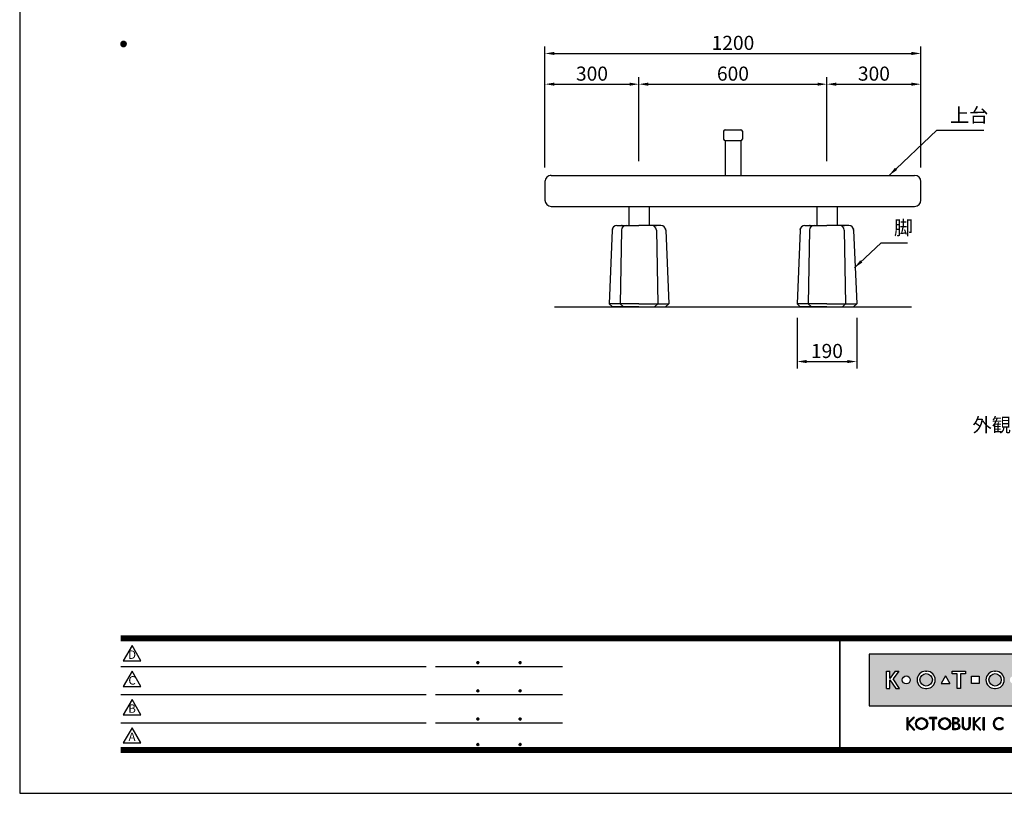
# Model space of a CAD drawing. Extents: x 0 to 6300, y 0 to 4455.
# Drawn here: x 0 to 3143, y 0 to 2471 of the extents above; entities that cross this region are included whole.
import ezdxf
from ezdxf.enums import TextEntityAlignment as Align

# ---------------------------------------------------------------- set-up
doc = ezdxf.new("R2010")
doc.units = 0
doc.header["$LTSCALE"] = 4.5
doc.layers.get('0').update_dxf_attribs({"linetype": 'CONTINUOUS'})
doc.layers.get('DEFPOINTS').update_dxf_attribs({"linetype": 'CONTINUOUS'})
for name, color, linetype in [('P001', 131, 'CONTINUOUS'), ('P004', 41, 'CONTINUOUS'), ('P005', 91, 'CONTINUOUS'), ('P006', 141, 'CONTINUOUS'), ('P_2DIM', 6, 'CONTINUOUS'), ('P_3TEXT', 60, 'CONTINUOUS'), ('P_5DRAWFRAME', 104, 'CONTINUOUS'), ('P_7THICK', 7, 'CONTINUOUS')]:
    doc.layers.add(name, color=color, linetype=linetype)
doc.styles.add('BIGFONT', font='simplex.shx', dxfattribs={"bigfont": 'bigfont.shx'})
doc.dimstyles.new('DIMBIGFONT$0', dxfattribs={"dimscale": 10, "dimtxt": 3, "dimasz": 2, "dimexe": 1.5, "dimexo": 3, "dimgap": 0.75, "dimtad": 1, "dimdec": 1, "dimdsep": 46, "dimtxsty": 'BIGFONT', "dimsah": 1, "dimcen": 0, "dimclrt": 230, "dimadec": 0, "dimazin": 0, "dimtfac": 0.6, "dimtdec": 1, "dimtofl": 0, "dimtmove": 2, "dimatfit": 3, "dimfxl": 0, "dimtvp": 1, "dimtolj": 1, "dimarcsym": 0})
doc.dimstyles.new('DIMBIGFONT$7', dxfattribs={"dimscale": 10, "dimtxt": 3, "dimasz": 2, "dimexe": 1.5, "dimexo": 3, "dimgap": 0.75, "dimtad": 1, "dimdec": 1, "dimdsep": 46, "dimtxsty": 'BIGFONT', "dimsah": 1, "dimcen": 0, "dimclrt": 230, "dimadec": 0, "dimazin": 0, "dimtfac": 0.6, "dimtdec": 1, "dimtofl": 0, "dimtmove": 0, "dimatfit": 3, "dimfxl": 0, "dimtvp": 1, "dimtolj": 1, "dimarcsym": 0})

# ---------------------------------------------------------------- blocks, each defined once
blk = doc.blocks.new('*D2')
at = {"layer": 'DEFPOINTS', "color": 0}
for p in [(1976.885839455455, 2264.62952777248), (1676.885839455455, 1953.482293357697), (1976.885839455455, 1973.482293357697)]:
    blk.add_point(p, dxfattribs=at)
at = {"layer": 'P_2DIM', "color": 0, "lineweight": -2}
for p, q in [((1676.885839455455, 1998.482293357697), (1676.885839455455, 2287.12952777248)), ((1706.885839455455, 2264.62952777248), (1946.885839455455, 2264.62952777248)), ((1976.885839455455, 2018.482293357697), (1976.885839455455, 2287.12952777248))]:
    blk.add_line(p, q, dxfattribs=at)
at = {"layer": 'P_2DIM', "color": 0}
for points in [[(1706.885839455455, 2269.62952777248), (1706.885839455455, 2259.62952777248), (1676.885839455455, 2264.62952777248)], [(1946.885839455455, 2269.62952777248), (1946.885839455455, 2259.62952777248), (1976.885839455455, 2264.62952777248)]]:
    blk.add_solid(points, dxfattribs=at)
at = {"layer": 'P_2DIM', "color": 230, "insert": (1826.885839455455, 2298.37952777248), "char_height": 45, "attachment_point": 5, "style": 'BIGFONT'}
blk.add_mtext('\\A1;300', dxfattribs=at)
blk = doc.blocks.new('*D3')
at = {"layer": 'DEFPOINTS', "color": 0}
for p in [(2576.885839455455, 2264.62952777248), (1976.885839455455, 1973.482293357697), (2576.885839455455, 1973.482293357697)]:
    blk.add_point(p, dxfattribs=at)
at = {"layer": 'P_2DIM', "color": 0, "lineweight": -2}
for p, q in [((1976.885839455455, 2018.482293357697), (1976.885839455455, 2287.12952777248)), ((2006.885839455455, 2264.62952777248), (2546.885839455455, 2264.62952777248)), ((2576.885839455455, 2018.482293357697), (2576.885839455455, 2287.12952777248))]:
    blk.add_line(p, q, dxfattribs=at)
at = {"layer": 'P_2DIM', "color": 0}
for points in [[(2006.885839455455, 2269.62952777248), (2006.885839455455, 2259.62952777248), (1976.885839455455, 2264.62952777248)], [(2546.885839455455, 2269.62952777248), (2546.885839455455, 2259.62952777248), (2576.885839455455, 2264.62952777248)]]:
    blk.add_solid(points, dxfattribs=at)
at = {"layer": 'P_2DIM', "color": 230, "insert": (2276.885839455455, 2298.37952777248), "char_height": 45, "attachment_point": 5, "style": 'BIGFONT'}
blk.add_mtext('\\A1;600', dxfattribs=at)
blk = doc.blocks.new('*D4')
at = {"layer": 'DEFPOINTS', "color": 0}
for p in [(2876.885839455454, 2264.62952777248), (2576.885839455455, 1973.482293357697), (2876.885839455454, 1953.482293357697)]:
    blk.add_point(p, dxfattribs=at)
at = {"layer": 'P_2DIM', "color": 0, "lineweight": -2}
for p, q in [((2576.885839455455, 2018.482293357697), (2576.885839455455, 2287.12952777248)), ((2606.885839455455, 2264.62952777248), (2846.885839455454, 2264.62952777248)), ((2876.885839455454, 1998.482293357697), (2876.885839455454, 2287.12952777248))]:
    blk.add_line(p, q, dxfattribs=at)
at = {"layer": 'P_2DIM', "color": 0}
for points in [[(2606.885839455455, 2269.62952777248), (2606.885839455455, 2259.62952777248), (2576.885839455455, 2264.62952777248)], [(2846.885839455454, 2269.62952777248), (2846.885839455454, 2259.62952777248), (2876.885839455454, 2264.62952777248)]]:
    blk.add_solid(points, dxfattribs=at)
at = {"layer": 'P_2DIM', "color": 230, "insert": (2726.885839455455, 2298.37952777248), "char_height": 45, "attachment_point": 5, "style": 'BIGFONT'}
blk.add_mtext('\\A1;300', dxfattribs=at)
blk = doc.blocks.new('*D5')
at = {"layer": 'DEFPOINTS', "color": 0}
for p in [(2876.885839455454, 2362.803295870923), (1676.885839455455, 1953.482293357697), (2876.885839455454, 1953.482293357697)]:
    blk.add_point(p, dxfattribs=at)
at = {"layer": 'P_2DIM', "color": 0, "lineweight": -2}
for p, q in [((1676.885839455455, 1998.482293357697), (1676.885839455455, 2385.303295870923)), ((1706.885839455455, 2362.803295870923), (2846.885839455454, 2362.803295870923)), ((2876.885839455454, 1998.482293357697), (2876.885839455454, 2385.303295870923))]:
    blk.add_line(p, q, dxfattribs=at)
at = {"layer": 'P_2DIM', "color": 0}
for points in [[(1706.885839455455, 2367.803295870923), (1706.885839455455, 2357.803295870923), (1676.885839455455, 2362.803295870923)], [(2846.885839455454, 2367.803295870923), (2846.885839455454, 2357.803295870923), (2876.885839455454, 2362.803295870923)]]:
    blk.add_solid(points, dxfattribs=at)
at = {"layer": 'P_2DIM', "color": 230, "insert": (2276.885839455454, 2396.553295870923), "char_height": 45, "attachment_point": 5, "style": 'BIGFONT'}
blk.add_mtext('\\A1;1200', dxfattribs=at)
blk = doc.blocks.new('DFP3')
at = {"linetype": 'Continuous'}
h = blk.add_hatch(color=83, dxfattribs=at)
h.paths.add_polyline_path([(180.7771999999999, 29.65329999999994), (180.7771999999999, 18.64834950495063), (237.7772, 18.64834950495063), (237.7772, 29.65329999999994)])
h.paths.add_polyline_path([(204.1796504950495, 24.95080000000035), (204.1796504950495, 23.35084950495056), (202.5796999999999, 23.35084950495056), (202.5796999999999, 24.95080000000001)], flags=16)
h.paths.add_polyline_path([(207.4712594059405, 25.98498316831709), (207.697001980198, 25.98498316831709, -1), (207.697001980198, 22.31666633663386), (207.4712594059405, 22.31666633663386, -1)], flags=16)
h.paths.add_polyline_path([(208.9103683168316, 24.15082475247547, -1), (206.2578930693068, 24.15082475247547, -1)], flags=0)
h.paths.add_polyline_path([(201.2633386138613, 25.9849831683171), (201.2633386138613, 25.42062673267328), (200.2192792079208, 25.42062673267328), (200.2192792079208, 22.31666633663386), (199.4856158415841, 22.31666633663386), (199.4856158415841, 25.42062673267328), (198.4415564356435, 25.42062673267328), (198.4415564356435, 25.98498316831709)], flags=16)
h.paths.add_polyline_path([(212.4028175742573, 24.15082475247547, -1), (210.7228695544553, 24.15082475247547, -1)], flags=16)
h.paths.add_polyline_path([(197.9543973209085, 23.40117101048351), (196.1069333721607, 23.40117101048351), (197.0306653465346, 25.00112150553295)], flags=16)
h.paths.add_polyline_path([(213.5098732673266, 25.9849831683171), (214.7937841584158, 25.98498316831709, -0.8268396299405429), (215.132258940184, 24.21557239597574, -0.9235794106673716), (214.9811397058823, 22.31666633663386), (213.5098732673266, 22.31666633663386)], flags=16)
h.paths.add_polyline_path([(193.0237346534653, 22.31666633663386), (192.7979920792079, 22.31666633663386, -1), (192.7979920792079, 25.98498316831709), (193.0237346534653, 25.98498316831709, -1)], flags=16)
h.paths.add_polyline_path([(214.1588831683168, 25.47706237623782), (214.6385861386138, 25.47706237623782, -1), (214.6385861386138, 24.46122079207927), (214.1588831683168, 24.46122079207927)], flags=0)
h.paths.add_polyline_path([(214.1588831683168, 23.98151782178226), (214.7373485148514, 23.98151782178226, -1.000000696587788), (214.7373485148514, 22.82458712871313), (214.1588831683167, 22.82458712871313)], flags=0)
h.paths.add_polyline_path([(194.237100990099, 24.15082475247547, -1), (191.5846257425742, 24.15082475247547, -1)], flags=0)
h.paths.add_polyline_path([(216.8470323820617, 23.40117101048351), (217.7707643564355, 25.001121505533), (218.6944963308095, 23.40117101048351)], flags=16)
h.paths.add_polyline_path([(189.5181641089108, 24.15082475247547, -1), (187.8382160891088, 24.15082475247547, -1)], flags=16)
h.paths.add_polyline_path([(219.7177940594059, 25.98498316831709), (220.4514574257425, 25.98498316831709), (220.4514574257425, 23.69933960396035, 1.000000186147331), (222.0880910891088, 23.69933960396035), (222.0880910891088, 25.9849831683171), (222.8217544554455, 25.98498316831709), (222.8217544554455, 23.79810198019809, -0.4142135623730698), (221.3403188118811, 22.31666633663386), (221.1992297029703, 22.31666633663386, -0.4142135623731069), (219.7177940594059, 23.79810198019822)], flags=16)
h.paths.add_polyline_path([(187.0697742574257, 25.98498316831709), (185.8689092457776, 24.35977938264444), (187.267299009901, 22.31666633663386), (186.4772, 22.31666633663386), (185.2073980198019, 24.15082475247546), (185.2073980198019, 22.31666633663386), (184.5019524752474, 22.31666633663385), (184.5019524752474, 25.98498316831709), (185.2073980198019, 25.98498316831709), (185.2073980198019, 24.47750579499151), (186.3492172393709, 25.9849831683171)], flags=16)
h.paths.add_polyline_path([(223.9970267326732, 24.95080000000002), (225.5969772277228, 24.95080000000001), (225.5969772277228, 23.35084950495056), (223.9970267326732, 23.35084950495056)], flags=16)
h.paths.add_polyline_path([(226.687596039604, 25.98498316831709), (227.3930415841584, 25.9849831683171), (227.3930415841584, 24.4775057949916), (228.5348608037275, 25.98498316831709), (229.2554178217821, 25.98498316831709), (228.0545528101339, 24.35977938264445), (229.4529425742574, 22.31666633663386), (228.6628435643564, 22.31666633663386), (227.3930415841584, 24.15082475247553), (227.3930415841584, 22.31666633663386), (226.6875960396039, 22.31666633663386)], flags=16)
h.paths.add_polyline_path([(231.7602433168317, 24.15082475247547, -1), (230.0802952970297, 24.15082475247547, -1)], flags=16)
h.paths.add_polyline_path([(233.4880910891088, 25.9849831683171), (234.1653188118812, 25.98498316831709), (234.1653188118811, 22.31666633663385), (233.4880910891088, 22.31666633663386)], flags=16)
for points in [[(188.8907171647544, 13.53735916098693), (189.1165651408755, 13.53735916098692), (189.1165651408755, 14.76717399791187), (190.2463262212482, 13.53735916098693), (190.4721733674334, 13.53735916098693), (189.1998782596873, 14.92233052091695), (190.3994002936616, 16.11713949004919), (190.1735531486242, 16.11713949004919), (189.1165651408755, 15.06430434153457), (189.1165651408755, 16.12412506081215), (188.8907171647544, 16.12412506081215)], [(193.62009298013, 16.12870630717222), (193.6200929801299, 15.89827044520378), (194.2868303126868, 15.89827044520378), (194.2868303126868, 13.53735252149947), (194.5126782888079, 13.53735252149946), (194.5126782888079, 15.89827044520378), (195.1794156213647, 15.89827044520378), (195.1794156213646, 16.12870630717222)], [(200.7873865153659, 16.1241184213247), (200.5615393691806, 16.1241184213247), (200.5615393691806, 14.41141449004919, 0.9993112080576029), (202.3096508572413, 14.41020999000819), (202.3096508572412, 16.1241184213247), (202.0838037110561, 16.1241184213247), (202.0838037110561, 14.41141449004919, -1), (200.7873865153659, 14.41141449004919)], [(209.2881845934089, 13.81794368446969), (209.2881845934089, 14.12892027475158, -2.667269372855936), (209.2881845934089, 15.53256394704789), (209.2881845934089, 15.84354053732978, 2.071285835562603)]]:
    blk.add_hatch(color=0, dxfattribs=at).paths.add_polyline_path(points)
h = blk.add_hatch(color=0, dxfattribs=at)
h.paths.add_polyline_path([(190.6519715182779, 14.830738791156, 1), (193.2387307786157, 14.830738791156, 1)])
h.paths.add_polyline_path([(193.0128836324305, 14.830738791156, -1.00000013533277), (190.8778186644631, 14.830738791156, -1.00000013533277)], flags=16)
h = blk.add_hatch(color=0, dxfattribs=at)
h.paths.add_polyline_path([(195.5607786528149, 14.830738791156, 1), (198.1475379131527, 14.830738791156, 1)])
h.paths.add_polyline_path([(197.9216907669675, 14.830738791156, -1.00000013533277), (195.7866257990001, 14.830738791156, -1.00000013533277)], flags=16)
h = blk.add_hatch(color=0, dxfattribs=at)
edge = h.paths.add_edge_path(flags=16)
edge.add_line((198.7944098991748, 15.89827044520379), (199.2657164076198, 15.89827127513954))
edge.add_arc((199.2657171527633, 15.47511681969394), 0.4231544554462469, -90.00010089361018, 90.00010089361012, ccw=False)
edge.add_line((199.2657164076198, 15.05196236424835), (198.7944098991748, 15.05196236424835))
edge.add_line((198.7944098991748, 15.05196236424835), (198.7944098991748, 15.89827044520379))
edge = h.paths.add_edge_path(flags=16)
edge.add_line((198.7944098991748, 14.87128448131298), (199.2657164076198, 14.87128448131298))
edge.add_arc((199.2657164076198, 14.31724539424268), 0.5540390870702971, -90, 90, ccw=False)
edge.add_line((199.2657164076198, 13.76320630717238), (198.7944098991748, 13.76320630717238))
edge.add_line((198.7944098991748, 13.76320630717238), (198.7944098991748, 14.87128448131298))
edge = h.paths.add_edge_path()
edge.add_line((198.5685627529896, 16.1241184213247), (199.3334707174625, 16.1241184213247))
edge.add_arc((199.3334707174625, 15.54287112953676), 0.5812472917879354, -90, 90, ccw=False)
edge.add_arc((199.3334707174625, 14.24949149936813), 0.7121323383808971, -90, 90, ccw=False)
edge.add_line((199.3334707174625, 13.53735916098724), (198.5685627529896, 13.53735916098692))
edge.add_line((198.5685627529896, 13.53735916098692), (198.5685627529896, 16.1241184213247))
h = blk.add_hatch(color=0, dxfattribs=at)
h.paths.add_polyline_path([(203.266972828703, 14.92233052091694), (204.4735004932343, 16.1241184213247), (204.247653347049, 16.1241184213247), (203.1836588799552, 15.06430434153459), (203.1836588799553, 16.1241184213247), (202.9712907232867, 16.1241184213247), (202.9712907232867, 13.53735916098692), (203.1836588799553, 13.53735916098692), (203.1836588799552, 14.76717399791191), (204.313419960328, 13.53735916098693), (204.5392679364492, 13.53735916098693)])
h.paths.add_polyline_path([(205.3050016871772, 16.1241184213247), (205.0791545409919, 16.1241184213247), (205.0791545409919, 13.53735916098692), (205.3050016871772, 13.53735916098692)])
at = {"color": 0}
for p, q in [((21.5, 159.55), (22.09999999999991, 160.1499999999999)), ((21.5, 159.55), (22.09999999999991, 158.9500000000001)), ((21.50374799999986, 159.4830380000001), (22.16696199999978, 160.1462519999998)), ((21.50374799999986, 159.6169619999999), (22.16696199999978, 158.9537480000002)), ((21.50476600000002, 159.6254769999998), (22.02452300000004, 160.1452339999999)), ((21.50476600000002, 159.4745230000001), (22.02452300000004, 158.9547660000001)), ((21.51374199999987, 159.4223209999998), (22.22767899999985, 160.1362579999998)), ((21.51374199999987, 159.6776790000002), (22.22767899999985, 158.9637420000002)), ((21.52295599999979, 159.714377), (21.93562299999985, 160.1270440000001)), ((21.52295599999979, 159.3856229999999), (21.93562299999985, 158.9729559999999)), ((21.5287209999999, 159.366589), (22.28341099999989, 160.1212789999998)), ((21.5287209999999, 159.733411), (22.28341099999989, 158.9787210000002)), ((21.54790800000001, 159.315065), (22.33493499999986, 160.1020919999999)), ((21.54790800000001, 159.7849349999999), (22.33493499999986, 158.9979080000001)), ((21.57080099999985, 159.2672479999999), (22.38275199999998, 160.079199)), ((21.57080099999985, 159.8327520000001), (22.38275199999998, 159.0208009999999)), ((21.57100999999989, 159.8331420000002), (21.81685799999991, 160.0789899999998)), ((21.57100999999989, 159.2668579999998), (21.81685799999991, 159.0210100000002)), ((21.59706699999992, 159.2228029999999), (22.42719699999998, 160.0529330000002)), ((21.59706699999992, 159.8771970000001), (22.42719699999998, 159.0470669999998)), ((21.62648599999989, 159.181511), (22.46848899999986, 160.0235139999998)), ((21.62648599999989, 159.9184889999999), (22.46848899999986, 159.0764860000002)), ((21.65892600000006, 159.1432400000001), (22.50675999999999, 159.9910739999998)), ((21.65892600000006, 159.9567599999998), (22.50675999999999, 159.1089260000001)), ((21.69432400000005, 159.9920719999998), (22.54207199999996, 159.1443240000001)), ((21.69432400000005, 159.1079280000002), (22.54207199999996, 159.9556759999998)), ((21.73268299999995, 160.024424), (22.57442399999991, 159.1826829999998)), ((21.73268299999995, 159.075576), (22.57442399999991, 159.9173170000002)), ((21.77406499999984, 160.0537520000001), (22.60375199999999, 159.2240650000001)), ((21.77406499999984, 159.0462479999999), (22.60375199999999, 159.8759349999998)), ((21.81860599999982, 160.0799220000002), (22.62992199999985, 159.2686059999999)), ((21.81860599999982, 159.0200779999998), (22.62992199999985, 159.8313940000001)), ((21.86652699999991, 160.1027120000001), (22.65271200000007, 159.3165270000002)), ((21.86652699999991, 158.9972879999998), (22.65271200000007, 159.7834729999998)), ((21.91816599999993, 160.1217840000002), (22.67178399999989, 159.368166)), ((21.91816599999993, 158.9782159999998), (22.67178399999989, 159.731834)), ((21.97403199999985, 160.136628), (22.68662799999993, 159.4240320000002)), ((21.97403199999985, 158.963372), (22.68662799999993, 159.6759679999998)), ((22.03491199999985, 160.1464589999999), (22.69645899999978, 159.4849120000002)), ((22.03491199999985, 158.9535410000001), (22.69645899999978, 159.6150879999998)), ((22.10208499999999, 160.1499959999999), (22.69999599999983, 159.5520850000001)), ((22.10208499999999, 158.9500040000001), (22.69999599999983, 159.5479149999999)), ((22.17786599999999, 160.1449260000002), (22.6949259999999, 159.6278660000001)), ((22.17786599999999, 158.9550739999998), (22.6949259999999, 159.4721339999999)), ((22.26729899999987, 160.1262039999999), (22.67620399999987, 159.7172990000002)), ((22.26729899999987, 158.973796), (22.67620399999987, 159.3827009999998)), ((22.38767400000006, 160.0765389999999), (22.62653899999987, 159.8376740000001)), ((22.38767400000006, 159.023461), (22.62653899999987, 159.2623259999998)), ((21.5, 33.5), (408, 33.5)), ((21.5, 33.44999999999982), (408, 33.44999999999982)), ((21.5, 33.40000000000009), (408, 33.40000000000009)), ((21.5, 33.34999999999991), (408, 33.34999999999991)), ((21.5, 33.30000000000018), (408, 33.30000000000018)), ((21.5, 33.25), (408, 33.25)), ((21.5, 33.19999999999982), (408, 33.19999999999982)), ((21.5, 33.15000000000009), (408, 33.15000000000009)), ((21.5, 33.09999999999991), (408, 33.09999999999991)), ((21.5, 33.05000000000018), (408, 33.05000000000018)), ((21.5, 33), (408, 33)), ((21.5, 32.94999999999982), (408, 32.94999999999982)), ((21.5, 32.90000000000009), (408, 32.90000000000009)), ((21.5, 32.84999999999991), (408, 32.84999999999991)), ((21.5, 32.80000000000018), (408, 32.80000000000018)), ((21.5, 32.75), (408, 32.75)), ((21.5, 32.69999999999982), (408, 32.69999999999982)), ((21.5, 32.65000000000009), (408, 32.65000000000009)), ((21.5, 32.59999999999991), (408, 32.59999999999991)), ((21.5, 32.55000000000018), (408, 32.55000000000018)), ((21.5, 32.5), (408, 32.5)), ((174.4749999999999, 33), (174.4749999999999, 9)), ((174.5250000000001, 33), (174.5250000000001, 9)), ((97.25, 27.82499999999982), (97.5, 28.07499999999982)), ((97.25, 27.82499999999982), (97.5, 27.57499999999982)), ((97.25799400000005, 27.76228399999991), (97.56271599999991, 28.06700600000022)), ((97.25799400000005, 27.88771600000018), (97.56271599999991, 27.58299399999987)), ((97.26523899999984, 27.91094999999996), (97.41404999999986, 28.05976099999998)), ((97.26523899999984, 27.73905000000013), (97.41404999999986, 27.59023900000011)), ((97.27747700000009, 27.71105500000021), (97.61394500000006, 28.04752300000018)), ((97.27747700000009, 27.93894499999988), (97.61394500000006, 27.60247699999991)), ((97.30530599999997, 27.66817399999991), (97.65682599999991, 28.01969400000007)), ((97.30530599999997, 27.98182600000018), (97.65682599999991, 27.63030600000002)), ((97.34040899999991, 28.01743399999987), (97.69243400000005, 27.66540900000018)), ((97.34040899999991, 27.63256600000022), (97.69243400000005, 27.98459099999991)), ((97.38275299999987, 28.04580100000021), (97.72080099999994, 27.70775300000014)), ((97.38275299999987, 27.60419899999988), (97.72080099999994, 27.94224699999995)), ((97.4333200000001, 28.06594399999994), (97.74094400000013, 27.75831999999991)), ((97.4333200000001, 27.58405600000015), (97.74094400000013, 27.89168000000018)), ((97.49502400000006, 28.07495000000017), (97.7499499999999, 27.8200240000001)), ((97.49502400000006, 27.57504999999992), (97.7499499999999, 27.82997599999999)), ((97.57824600000004, 28.06244000000015), (97.73743999999988, 27.90324599999985)), ((97.57824600000004, 27.58755999999994), (97.73743999999988, 27.74675399999978)), ((106.25, 27.82499999999982), (106.5, 28.07499999999982)), ((106.25, 27.82499999999982), (106.5, 27.57499999999982)), ((106.2579940000001, 27.76228399999991), (106.5627159999999, 28.06700600000022)), ((106.2579940000001, 27.88771600000018), (106.5627159999999, 27.58299399999987)), ((106.2652390000001, 27.91094999999996), (106.4140499999999, 28.05976099999998)), ((106.2652390000001, 27.73905000000013), (106.4140499999999, 27.59023900000011)), ((106.2774770000001, 27.71105500000021), (106.6139450000001, 28.04752300000018)), ((106.2774770000001, 27.93894499999988), (106.6139450000001, 27.60247699999991)), ((106.305306, 27.66817399999991), (106.6568259999999, 28.01969400000007)), ((106.305306, 27.98182600000018), (106.6568259999999, 27.63030600000002)), ((106.3404089999999, 28.01743399999987), (106.692434, 27.66540900000018)), ((106.3404089999999, 27.63256600000022), (106.692434, 27.98459099999991)), ((106.3827529999999, 28.04580100000021), (106.7208009999999, 27.70775300000014)), ((106.3827529999999, 27.60419899999988), (106.7208009999999, 27.94224699999995)), ((106.4333200000001, 28.06594399999994), (106.7409440000001, 27.75831999999991)), ((106.4333200000001, 27.58405600000015), (106.7409440000001, 27.89168000000018)), ((106.4950240000001, 28.07495000000017), (106.7499499999999, 27.8200240000001)), ((106.4950240000001, 27.57504999999992), (106.7499499999999, 27.82997599999999)), ((106.578246, 28.06244000000015), (106.7374399999999, 27.90324599999985)), ((106.578246, 27.58755999999994), (106.7374399999999, 27.74675399999978)), ((21.5, 27.02500000000009), (86.5, 27.02500000000009)), ((88.5, 27.02500000000009), (115.5, 27.02500000000009)), ((21.5, 21.02500000000009), (86.5, 21.02500000000009)), ((88.5, 21.02500000000009), (115.5, 21.02500000000009)), ((97.25, 21.82499999999982), (97.5, 22.07499999999982)), ((97.25, 21.82499999999982), (97.5, 21.57499999999982)), ((97.25799400000005, 21.76228399999991), (97.56271599999991, 22.06700600000022)), ((97.25799400000005, 21.88771600000018), (97.56271599999991, 21.58299399999987)), ((97.26523899999984, 21.91094999999996), (97.41404999999986, 22.05976099999998)), ((97.26523899999984, 21.73905000000013), (97.41404999999986, 21.59023900000011)), ((97.27747700000009, 21.71105500000021), (97.61394500000006, 22.04752300000018)), ((97.27747700000009, 21.93894499999988), (97.61394500000006, 21.60247699999991)), ((97.30530599999997, 21.66817399999991), (97.65682599999991, 22.01969400000007)), ((97.30530599999997, 21.98182600000018), (97.65682599999991, 21.63030600000002)), ((97.34040899999991, 22.01743399999987), (97.69243400000005, 21.66540900000018)), ((97.34040899999991, 21.63256600000022), (97.69243400000005, 21.98459099999991)), ((97.38275299999987, 22.04580100000021), (97.72080099999994, 21.70775300000014)), ((97.38275299999987, 21.60419899999988), (97.72080099999994, 21.94224699999995)), ((97.4333200000001, 22.06594399999994), (97.74094400000013, 21.75831999999991)), ((97.4333200000001, 21.58405600000015), (97.74094400000013, 21.89168000000018)), ((97.49502400000006, 22.07495000000017), (97.7499499999999, 21.8200240000001)), ((97.49502400000006, 21.57504999999992), (97.7499499999999, 21.82997599999999)), ((97.57824600000004, 22.06244000000015), (97.73743999999988, 21.90324599999985)), ((97.57824600000004, 21.58755999999994), (97.73743999999988, 21.74675399999978)), ((106.25, 21.82499999999982), (106.5, 22.07499999999982)), ((106.25, 21.82499999999982), (106.5, 21.57499999999982)), ((106.2579940000001, 21.76228399999991), (106.5627159999999, 22.06700600000022)), ((106.2579940000001, 21.88771600000018), (106.5627159999999, 21.58299399999987)), ((106.2652390000001, 21.91094999999996), (106.4140499999999, 22.05976099999998)), ((106.2652390000001, 21.73905000000013), (106.4140499999999, 21.59023900000011)), ((106.2774770000001, 21.71105500000021), (106.6139450000001, 22.04752300000018)), ((106.2774770000001, 21.93894499999988), (106.6139450000001, 21.60247699999991)), ((106.305306, 21.66817399999991), (106.6568259999999, 22.01969400000007)), ((106.305306, 21.98182600000018), (106.6568259999999, 21.63030600000002)), ((106.3404089999999, 22.01743399999987), (106.692434, 21.66540900000018)), ((106.3404089999999, 21.63256600000022), (106.692434, 21.98459099999991)), ((106.3827529999999, 22.04580100000021), (106.7208009999999, 21.70775300000014)), ((106.3827529999999, 21.60419899999988), (106.7208009999999, 21.94224699999995)), ((106.4333200000001, 22.06594399999994), (106.7409440000001, 21.75831999999991)), ((106.4333200000001, 21.58405600000015), (106.7409440000001, 21.89168000000018)), ((106.4950240000001, 22.07495000000017), (106.7499499999999, 21.8200240000001)), ((106.4950240000001, 21.57504999999992), (106.7499499999999, 21.82997599999999)), ((106.578246, 22.06244000000015), (106.7374399999999, 21.90324599999985)), ((106.578246, 21.58755999999994), (106.7374399999999, 21.74675399999978)), ((21.5, 15.02500000000009), (86.5, 15.02500000000009)), ((88.5, 15.02500000000009), (115.5, 15.02500000000009)), ((97.25, 15.82499999999982), (97.5, 16.07499999999982)), ((97.25, 15.82499999999982), (97.5, 15.57499999999982)), ((97.25799400000005, 15.76228399999991), (97.56271599999991, 16.06700600000022)), ((97.25799400000005, 15.88771600000018), (97.56271599999991, 15.58299399999987)), ((97.26523899999984, 15.91094999999996), (97.41404999999986, 16.05976099999998)), ((97.26523899999984, 15.73905000000013), (97.41404999999986, 15.59023900000011)), ((97.27747700000009, 15.71105500000021), (97.61394500000006, 16.04752300000018)), ((97.27747700000009, 15.93894499999988), (97.61394500000006, 15.60247699999991)), ((97.30530599999997, 15.66817399999991), (97.65682599999991, 16.01969400000007)), ((97.30530599999997, 15.98182600000018), (97.65682599999991, 15.63030600000002)), ((97.34040899999991, 16.01743399999987), (97.69243400000005, 15.66540900000018)), ((97.34040899999991, 15.63256600000022), (97.69243400000005, 15.98459099999991)), ((97.38275299999987, 16.04580100000021), (97.72080099999994, 15.70775300000014)), ((97.38275299999987, 15.60419899999988), (97.72080099999994, 15.94224699999995)), ((97.4333200000001, 16.06594399999994), (97.74094400000013, 15.75831999999991)), ((97.4333200000001, 15.58405600000015), (97.74094400000013, 15.89168000000018)), ((97.49502400000006, 16.07495000000017), (97.7499499999999, 15.8200240000001)), ((97.49502400000006, 15.57504999999992), (97.7499499999999, 15.82997599999999)), ((97.57824600000004, 16.06244000000015), (97.73743999999988, 15.90324599999985)), ((97.57824600000004, 15.58755999999994), (97.73743999999988, 15.74675399999978)), ((106.25, 15.82499999999982), (106.5, 16.07499999999982)), ((106.25, 15.82499999999982), (106.5, 15.57499999999982)), ((106.2579940000001, 15.76228399999991), (106.5627159999999, 16.06700600000022)), ((106.2579940000001, 15.88771600000018), (106.5627159999999, 15.58299399999987)), ((106.2652390000001, 15.91094999999996), (106.4140499999999, 16.05976099999998)), ((106.2652390000001, 15.73905000000013), (106.4140499999999, 15.59023900000011)), ((106.2774770000001, 15.71105500000021), (106.6139450000001, 16.04752300000018)), ((106.2774770000001, 15.93894499999988), (106.6139450000001, 15.60247699999991)), ((106.305306, 15.66817399999991), (106.6568259999999, 16.01969400000007)), ((106.305306, 15.98182600000018), (106.6568259999999, 15.63030600000002)), ((106.3404089999999, 16.01743399999987), (106.692434, 15.66540900000018)), ((106.3404089999999, 15.63256600000022), (106.692434, 15.98459099999991)), ((106.3827529999999, 16.04580100000021), (106.7208009999999, 15.70775300000014)), ((106.3827529999999, 15.60419899999988), (106.7208009999999, 15.94224699999995)), ((106.4333200000001, 16.06594399999994), (106.7409440000001, 15.75831999999991)), ((106.4333200000001, 15.58405600000015), (106.7409440000001, 15.89168000000018)), ((106.4950240000001, 16.07495000000017), (106.7499499999999, 15.8200240000001)), ((106.4950240000001, 15.57504999999992), (106.7499499999999, 15.82997599999999)), ((106.578246, 16.06244000000015), (106.7374399999999, 15.90324599999985)), ((106.578246, 15.58755999999994), (106.7374399999999, 15.74675399999978)), ((188.8907171647544, 16.12412506081215), (189.1165651408755, 16.12412506081215)), ((188.8907171647544, 13.53735916098692), (188.8907171647544, 16.1241184213247)), ((189.1165651408755, 15.06430434153457), (190.1805596079692, 16.1241184213247)), ((189.1165651408755, 15.06430434153457), (189.1165651408755, 16.1241184213247)), ((189.1165651408755, 14.76717399791187), (190.2463262212482, 13.53735916098692)), ((189.1165651408755, 13.53735916098692), (189.1165651408755, 14.76717399791187)), ((189.1998782596873, 14.92233052091694), (190.4064067541544, 16.1241184213247)), ((189.1998782596873, 14.92233052091694), (190.4721733674335, 13.53735916098692)), ((190.3993937955056, 16.11713949004919), (190.173552458872, 16.11713949004919)), ((190.1805662474568, 16.12412506081215), (190.4064067541544, 16.12412506081215)), ((195.1794156213647, 16.12870630717222), (193.6200929801299, 16.12870630717222)), ((193.6200929801299, 15.89827044520378), (193.6200929801299, 16.1241184213247)), ((193.6200929801299, 15.89827044520378), (194.2868303126868, 15.89827044520378)), ((194.2868303126868, 15.89827044520378), (194.2868303126868, 13.53735916098692)), ((194.5126782888079, 15.89827044520378), (194.5126782888079, 13.53735916098692)), ((194.5126782888079, 15.89827044520378), (195.1794156213647, 15.89827044520378)), ((195.1794156213647, 15.89827044520378), (195.1794156213647, 16.1241184213247)), ((200.5615393691806, 16.1241184213247), (200.5615393691806, 14.41141449004919)), ((200.5615393691806, 16.1241184213247), (200.7873865153659, 16.1241184213247)), ((200.7873865153659, 16.1241184213247), (200.7873865153659, 14.41141449004919)), ((202.0838037110561, 14.41141449004919), (202.0838037110561, 16.1241184213247)), ((202.0838037110561, 16.1241184213247), (202.3096508572413, 16.1241184213247)), ((202.3096508572413, 16.1241184213247), (202.3096508572413, 14.41261899202532)), ((202.9712907232867, 16.1241184213247), (203.1836588799553, 16.1241184213247)), ((202.9712907232867, 13.53735916098692), (202.9712907232867, 16.1241184213247)), ((203.1836588799553, 15.06430434153457), (203.1836588799553, 16.1241184213247)), ((203.1836588799553, 15.06430434153457), (204.247653347049, 16.1241184213247)), ((203.1836588799553, 13.53735916098692), (203.1836588799553, 14.76717399791187)), ((203.1836588799553, 14.76717399791187), (204.313419960328, 13.53735916098692)), ((203.266972828703, 14.92233052091694), (204.4735004932343, 16.1241184213247)), ((203.266972828703, 14.92233052091694), (204.5392679364492, 13.53735916098692)), ((204.247653347049, 16.1241184213247), (204.4735004932343, 16.1241184213247)), ((205.0791545409919, 13.53735916098692), (205.0791545409919, 16.1241184213247)), ((205.0791545409919, 16.1241184213247), (205.3050016871772, 16.1241184213247)), ((205.3050016871772, 13.53735916098692), (205.3050016871772, 16.1241184213247)), ((209.2881845934089, 15.53256332522697), (209.2881845934089, 15.84354031998514)), ((188.8907171647544, 13.53735916098692), (189.1165651408755, 13.53735916098692)), ((190.2463262212482, 13.53735916098692), (190.4721733674335, 13.53735916098692)), ((194.2868303126868, 13.53735252149946), (194.5126782888079, 13.53735252149946)), ((202.9712907232867, 13.53735916098692), (203.1836588799553, 13.53735916098692)), ((204.313419960328, 13.53735916098692), (204.5392679364492, 13.53735916098692)), ((205.0791545409919, 13.53735916098692), (205.3050016871772, 13.53735916098692)), ((209.2881845934089, 13.81794390181394), (209.2881845934089, 14.12892089657249)), ((97.25, 10.40000000000009), (97.5, 10.65000000000009)), ((97.25799400000005, 10.33728400000018), (97.56271599999991, 10.64200600000004)), ((97.26523899999984, 10.48595000000023), (97.41404999999986, 10.6347609999998)), ((97.27747700000009, 10.28605500000003), (97.61394500000006, 10.622523)), ((97.27747700000009, 10.51394500000015), (97.61394500000006, 10.17747700000018)), ((97.30530599999997, 10.24317400000018), (97.65682599999991, 10.59469399999989)), ((97.30530599999997, 10.556826), (97.65682599999991, 10.20530599999984)), ((97.34040899999991, 10.59243400000014), (97.69243400000005, 10.240409)), ((97.34040899999991, 10.20756600000004), (97.69243400000005, 10.55959100000018)), ((97.38275299999987, 10.62080100000003), (97.72080099999994, 10.28275299999996)), ((97.38275299999987, 10.17919900000015), (97.72080099999994, 10.51724699999977)), ((97.4333200000001, 10.64094399999976), (97.74094400000013, 10.33332000000019)), ((97.49502400000006, 10.64994999999999), (97.7499499999999, 10.39502399999992)), ((97.57824600000004, 10.63743999999997), (97.73743999999988, 10.47824600000013)), ((106.25, 10.40000000000009), (106.5, 10.65000000000009)), ((106.2579940000001, 10.33728400000018), (106.5627159999999, 10.64200600000004)), ((106.2652390000001, 10.48595000000023), (106.4140499999999, 10.6347609999998)), ((106.2774770000001, 10.28605500000003), (106.6139450000001, 10.622523)), ((106.2774770000001, 10.51394500000015), (106.6139450000001, 10.17747700000018)), ((106.305306, 10.24317400000018), (106.6568259999999, 10.59469399999989)), ((106.305306, 10.556826), (106.6568259999999, 10.20530599999984)), ((106.3404089999999, 10.59243400000014), (106.692434, 10.240409)), ((106.3404089999999, 10.20756600000004), (106.692434, 10.55959100000018)), ((106.3827529999999, 10.62080100000003), (106.7208009999999, 10.28275299999996)), ((106.3827529999999, 10.17919900000015), (106.7208009999999, 10.51724699999977)), ((106.4333200000001, 10.64094399999976), (106.7409440000001, 10.33332000000019)), ((106.4950240000001, 10.64994999999999), (106.7499499999999, 10.39502399999992)), ((106.578246, 10.63743999999997), (106.7374399999999, 10.47824600000013)), ((21.5, 9.75), (408, 9.75)), ((21.5, 9.699999999999818), (408, 9.699999999999818)), ((21.5, 9.650000000000091), (408, 9.650000000000091)), ((21.5, 9.599999999999909), (408, 9.599999999999909)), ((21.5, 9.550000000000182), (408, 9.550000000000182)), ((21.5, 9.5), (408, 9.5)), ((21.5, 9.449999999999818), (408, 9.449999999999818)), ((21.5, 9.400000000000091), (408, 9.400000000000091)), ((21.5, 9.349999999999909), (408, 9.349999999999909)), ((21.5, 9.300000000000182), (408, 9.300000000000182)), ((21.5, 9.25), (408, 9.25)), ((21.5, 9.199999999999818), (408, 9.199999999999818)), ((21.5, 9.150000000000091), (408, 9.150000000000091)), ((21.5, 9.099999999999909), (408, 9.099999999999909)), ((21.5, 9.050000000000182), (408, 9.050000000000182)), ((21.5, 9), (408, 9)), ((21.5, 8.949999999999818), (408, 8.949999999999818)), ((21.5, 8.900000000000091), (408, 8.900000000000091)), ((21.5, 8.849999999999909), (408, 8.849999999999909)), ((21.5, 8.800000000000182), (408, 8.800000000000182)), ((21.5, 8.75), (408, 8.75)), ((97.25, 10.40000000000009), (97.5, 10.15000000000009)), ((97.25799400000005, 10.462716), (97.56271599999991, 10.15799400000014)), ((97.26523899999984, 10.31404999999995), (97.41404999999986, 10.16523899999993)), ((97.4333200000001, 10.15905599999996), (97.74094400000013, 10.46668)), ((97.49502400000006, 10.15005000000019), (97.7499499999999, 10.40497599999981)), ((97.57824600000004, 10.16256000000021), (97.73743999999988, 10.32175400000006)), ((106.25, 10.40000000000009), (106.5, 10.15000000000009)), ((106.2579940000001, 10.462716), (106.5627159999999, 10.15799400000014)), ((106.2652390000001, 10.31404999999995), (106.4140499999999, 10.16523899999993)), ((106.4333200000001, 10.15905599999996), (106.7409440000001, 10.46668)), ((106.4950240000001, 10.15005000000019), (106.7499499999999, 10.40497599999981)), ((106.578246, 10.16256000000021), (106.7374399999999, 10.32175400000006))]:
    blk.add_line(p, q, dxfattribs=at)
at = {"color": 83}
for p, q in [((184.5019524752474, 25.98498316831709), (185.2073980198019, 25.98498316831709)), ((184.5019524752474, 22.31666633663386), (184.5019524752474, 25.98498316831709)), ((186.3492172393709, 25.98498316831709), (185.2073980198019, 24.47750579499154)), ((185.2073980198019, 24.47750579499154), (185.2073980198019, 25.98498316831709)), ((187.0697742574257, 25.98498316831709), (185.8689092457775, 24.35977938264443)), ((186.3492172393709, 25.98498316831709), (187.0697742574257, 25.98498316831709)), ((192.7979920792079, 25.98498316831709), (193.0237346534653, 25.98498316831709)), ((198.4415564356435, 25.42062673267328), (198.4415564356435, 25.98498316831709)), ((198.4415564356435, 25.98498316831709), (201.2633386138613, 25.98498316831709)), ((199.4856158415841, 25.42062673267328), (198.4415564356435, 25.42062673267328)), ((199.4856158415841, 22.31666633663386), (199.4856158415841, 25.42062673267328)), ((200.2192792079208, 25.42062673267328), (200.2192792079208, 22.31666633663386)), ((201.2633386138613, 25.42062673267328), (200.2192792079208, 25.42062673267328)), ((201.2633386138613, 25.98498316831709), (201.2633386138613, 25.42062673267328)), ((207.4712594059405, 25.98498316831709), (207.697001980198, 25.98498316831709)), ((185.2073980198019, 24.15082475247547), (186.4772, 22.31666633663386)), ((185.2073980198019, 22.31666633663386), (185.2073980198019, 24.15082475247547)), ((187.267299009901, 22.31666633663386), (185.8689092457775, 24.35977938264443)), ((197.0306653465346, 25.00112150553296), (196.1069333721607, 23.40117101048351)), ((196.1069333721607, 23.40117101048351), (197.9543973209085, 23.40117101048351)), ((197.0306653465346, 25.00112150553296), (197.9543973209085, 23.40117101048351)), ((202.5796999999999, 24.95080000000002), (204.1796504950495, 24.95080000000002)), ((202.5796999999999, 23.35084950495056), (202.5796999999999, 24.95080000000002)), ((204.1796504950495, 23.35084950495056), (202.5796999999999, 23.35084950495056)), ((204.1796504950495, 24.95080000000002), (204.1796504950495, 23.35084950495056)), ((184.5019524752474, 22.31666633663386), (185.2073980198019, 22.31666633663386)), ((186.4772, 22.31666633663386), (187.267299009901, 22.31666633663386)), ((192.7979920792079, 22.31666633663386), (193.0237346534653, 22.31666633663386)), ((200.2192792079208, 22.31666633663386), (199.4856158415841, 22.31666633663386)), ((207.4712594059405, 22.31666633663386), (207.697001980198, 22.31666633663386))]:
    blk.add_line(p, q, dxfattribs=at)
for points in [[(23.91470288034736, 31.44768728129046), (22.04408800817297, 28.20768728129046), (25.78531775252175, 28.20768728129046)], [(23.91470288034736, 25.97268728129055), (22.04408800817297, 22.73268728129055), (25.78531775252175, 22.73268728129055)], [(23.91470288034736, 19.97268728129055), (22.04408800817297, 16.73268728129055), (25.78531775252175, 16.73268728129055)], [(23.91470288034736, 13.97268728129055), (22.04408800817297, 10.73268728129055), (25.78531775252175, 10.73268728129055)]]:
    blk.add_lwpolyline(points, close=True)
blk.add_lwpolyline([(180.7771999999999, 18.64834950495063), (237.7772, 18.64834950495063), (237.7772, 29.65329999999994), (180.7771999999999, 29.65329999999994)], close=True, dxfattribs=at)
at = {"color": 0}
for points in [[(199.3334707174625, 14.96162383774903, -1), (199.3334707174625, 13.53735916098724), (198.5685627529896, 13.53735916098692), (198.5685627529896, 16.1241184213247)], [(198.5685627529896, 16.1241184213247), (199.3334707174625, 16.1241184213247, -1), (199.3334707174625, 14.96162383774882, -0.2926436946032611)], [(198.7944098991748, 15.89827044520379), (199.2657164076198, 15.89827127513954, -1.000001760927264), (199.2657164076198, 15.05196236424835), (198.7944098991748, 15.05196236424835), (198.7944098991748, 15.89827044520379)], [(198.7944098991748, 14.87128448131298), (199.2657164076198, 14.87128448131298, -1), (199.2657164076198, 13.76320630717238), (198.7944098991748, 13.76320630717238), (198.7944098991748, 14.87128448131298)]]:
    blk.add_lwpolyline(points, format="xyb", dxfattribs=at)
at = {"color": 83}
for centre, radius in [((192.9108633663366, 24.15082475247547), 1.326237623762377), ((207.5841306930692, 24.15082475247547), 1.326237623762377), ((188.6781900990098, 24.15082475247547), 0.8399740099009905)]:
    blk.add_circle(centre, radius, dxfattribs=at)
at = {"color": 0}
for centre, radius in [((191.9453511484468, 14.830738791156), 1.2933796301689), ((191.9453511484468, 14.830738791156), 1.067532483983693), ((196.8541582829838, 14.830738791156), 1.2933796301689), ((196.8541582829838, 14.830738791156), 1.067532483983693)]:
    blk.add_circle(centre, radius, dxfattribs=at)
at = {"color": 83}
for centre, start, end in [((192.7979920792079, 24.15082475247547), 90, 270), ((193.0237346534653, 24.15082475247547), 270, 90), ((207.4712594059405, 24.15082475247547), 90, 270), ((207.697001980198, 24.15082475247547), 270, 90)]:
    blk.add_arc(centre, 1.834158415841585, start, end, dxfattribs=at)
at = {"color": 0}
for centre, radius, start, end in [((208.4837725083769, 14.83074211089973), 1.293382949912639, 51.54173800000001, 308.458262), ((208.4837725083769, 14.83074211089973), 1.067535803727432, 41.103548, 318.896452), ((201.4355955281789, 14.41141449004919), 0.8740561589982532, 180, 0.0789570564544175), ((201.435595113211, 14.41141449004919), 0.6482085978451059, 180, 0), ((201.4355955281789, 14.41141449004919), 0.6482081828771116, 180, 0)]:
    blk.add_arc(centre, radius, start, end, dxfattribs=at)
at = {"layer": 'DEFPOINTS', "color": 0}
for p, q in [((0, 297), (0, 0)), ((0, 0), (420, 0))]:
    blk.add_line(p, q, dxfattribs=at)
at = {"style": 'BIGFONT'}
for s, p in [('D', (23.91470288034736, 29.28768728129046)), ('C', (23.91470288034736, 23.81268728129055)), ('B', (23.91470288034736, 17.81268728129055)), ('A', (23.91470288034736, 11.81268728129055))]:
    blk.add_text(s, height=1.8, dxfattribs=at).set_placement(p, align=Align.MIDDLE)
at = {"color": 83, "style": 'BIGFONT', "flags": 8}
for tag, p in [('REV04', (27.26401421759988, 27.96269714661775)), ('REV03', (27.26401421759988, 22.48769714661784)), ('REV02', (27.26401421759988, 16.48769714661784)), ('REV01', (27.26401421759988, 11.30342510533432))]:
    blk.add_attdef(tag, text='', height=2, dxfattribs=at).set_placement(p, align=Align.BOTTOM_LEFT)
for tag, p in [('R4D', (93.12203381809525, 27.96269714661776)), ('R4C', (102.2470088180952, 27.96269714661776)), ('R4A', (111.3720088180952, 27.96269714661776)), ('R3D', (93.12203381809525, 22.48769714661785)), ('R3C', (102.2470088180952, 22.48769714661785)), ('R3A', (111.3720088180952, 22.48769714661785)), ('R2D', (93.12203381809525, 16.48769714661785)), ('R2C', (102.2470088180952, 16.48769714661785)), ('R2A', (111.3720088180952, 16.48769714661785)), ('R1D', (93.12203381809525, 11.30342510533433)), ('R1C', (102.2470088180952, 11.30342510533433)), ('R1A', (111.3720088180952, 11.30342510533433))]:
    blk.add_attdef(tag, text='', height=2, dxfattribs=at).set_placement(p, align=Align.BOTTOM_CENTER)
at = {"color": 83, "style": 'BIGFONT'}
for tag, height, p in [('PROJECT1', 4, (283.3767781158953, 25.59552576656833)), ('DATE', 3, (344.6767368508332, 25.84170330022686)), ('SCALE', 3, (379.6767368508332, 25.84170330022687)), ('PROJECT2', 4, (284.2017368508333, 17.84170330022687)), ('PROJECT3', 4, (284.2017368508333, 10.56670330022678)), ('DWGNO', 3, (358.6767368508332, 10.56670330022678))]:
    blk.add_attdef(tag, text='', height=height, dxfattribs=at).set_placement(p, align=Align.BOTTOM_CENTER)
blk = doc.blocks.new('*D20')
at = {"layer": 'DEFPOINTS', "color": 0}
for p in [(2481.885839455454, 1563.482293357697), (2671.87736814372, 1563.687926029102), (2671.87736814372, 1378.903443163699)]:
    blk.add_point(p, dxfattribs=at)
at = {"layer": 'P_2DIM', "color": 0, "lineweight": -2}
for p, q in [((2481.885839455454, 1518.482293357697), (2481.885839455454, 1356.403443163699)), ((2671.87736814372, 1518.687926029102), (2671.87736814372, 1356.403443163699)), ((2511.885839455454, 1378.903443163699), (2641.87736814372, 1378.903443163699))]:
    blk.add_line(p, q, dxfattribs=at)
at = {"layer": 'P_2DIM', "color": 0}
for points in [[(2511.885839455454, 1383.903443163699), (2511.885839455454, 1373.903443163699), (2481.885839455454, 1378.903443163699)], [(2641.87736814372, 1383.903443163699), (2641.87736814372, 1373.903443163699), (2671.87736814372, 1378.903443163699)]]:
    blk.add_solid(points, dxfattribs=at)
at = {"layer": 'P_2DIM', "color": 230, "insert": (2576.881603799587, 1412.653443163699), "char_height": 45, "attachment_point": 5, "style": 'BIGFONT'}
blk.add_mtext('\\A1;190', dxfattribs=at)

msp = doc.modelspace()

# ---------------------------------------------------------------- linework, layer by layer
at = {"layer": 'P001'}
for p, q in [((1891.57984845973, 1798.794725562924), (1881.885839455454, 1563.482293357697)), ((1906.576594310652, 1813.482293357697), (1976.885839455454, 1813.482293357697)), ((1921.296042974476, 1798.75669020173), (1917.174381048003, 1563.482293357697)), ((2047.195084600257, 1813.482293357697), (1976.885839455454, 1813.482293357697)), ((2032.475635936433, 1798.75669020173), (2036.597297862906, 1563.482293357697)), ((2062.191830451179, 1798.794725562924), (2071.885839455454, 1563.482293357697)), ((2491.57984845973, 1798.794725562924), (2481.885839455454, 1563.482293357697)), ((2506.576594310652, 1813.482293357697), (2576.885839455454, 1813.482293357697)), ((2521.296042974476, 1798.75669020173), (2517.174381048003, 1563.482293357697)), ((2647.195084600257, 1813.482293357697), (2576.885839455454, 1813.482293357697)), ((2632.475635936433, 1798.75669020173), (2636.597297862906, 1563.482293357697)), ((2662.191830451179, 1798.794725562924), (2671.885839455454, 1563.482293357697)), ((1976.885839455454, 1563.482293357697), (1881.885839455454, 1563.482293357697)), ((1891.885839455454, 1553.482293357697), (1881.885839455454, 1563.482293357697)), ((1976.885839455454, 1553.482293357697), (1891.885839455454, 1553.482293357697)), ((1927.174381048003, 1553.482293357697), (1917.174381048003, 1563.482293357697)), ((1976.885839455454, 1563.482293357697), (2071.885839455454, 1563.482293357697)), ((1976.885839455454, 1553.482293357697), (2061.885839455454, 1553.482293357697)), ((2026.597297862906, 1553.482293357697), (2036.597297862906, 1563.482293357697)), ((2061.885839455454, 1553.482293357697), (2071.885839455454, 1563.482293357697)), ((2576.885839455454, 1563.482293357697), (2481.885839455454, 1563.482293357697)), ((2491.885839455454, 1553.482293357697), (2481.885839455454, 1563.482293357697)), ((2576.885839455454, 1553.482293357697), (2491.885839455454, 1553.482293357697)), ((2527.174381048003, 1553.482293357697), (2517.174381048003, 1563.482293357697)), ((2576.885839455454, 1563.482293357697), (2671.885839455454, 1563.482293357697)), ((2576.885839455454, 1553.482293357697), (2661.885839455454, 1553.482293357697)), ((2626.597297862906, 1553.482293357697), (2636.597297862906, 1563.482293357697)), ((2661.885839455454, 1553.482293357697), (2671.885839455454, 1563.482293357697))]:
    msp.add_line(p, q, dxfattribs=at)
for centre, start, end in [((1906.576594310652, 1798.482293357697), 90, 178.8065105760158), ((1936.293532976872, 1798.482293357697), 90, 178.9518227960861), ((2017.478145934037, 1798.482293357697), 1.048177203913906, 90), ((2047.195084600257, 1798.482293357697), 1.193489423984206, 90), ((2506.576594310652, 1798.482293357697), 90, 178.8065105760158), ((2536.293532976872, 1798.482293357697), 90, 178.9518227960861), ((2617.478145934037, 1798.482293357697), 1.048177203913906, 90), ((2647.195084600257, 1798.482293357697), 1.193489423984206, 90)]:
    msp.add_arc(centre, 15, start, end, dxfattribs=at)
for p in [(1891.885839455454, 1801.512428962663), (1921.885839455454, 1813.482293357697), (2031.885839455454, 1813.482293357697), (2061.885839455454, 1801.512428962663), (2491.885839455454, 1801.512428962663), (2521.885839455454, 1813.482293357697), (2631.885839455454, 1813.482293357697), (2661.885839455454, 1801.512428962663)]:
    msp.add_point(p, dxfattribs=at)
at = {"layer": 'P004'}
for p, q in [((2252.385839455456, 2084.355073641035), (2251.885839455456, 2083.855073641035)), ((2251.885839455456, 2083.855073641035), (2251.885839455457, 1973.482293357697)), ((2252.385839455456, 2084.355073641035), (2301.385839455456, 2084.355073641039)), ((2301.885839455456, 2083.855073641039), (2301.385839455456, 2084.355073641039)), ((2301.885839455456, 2083.855073641039), (2301.885839455456, 1973.482293357697))]:
    msp.add_line(p, q, dxfattribs=at)
at = {"layer": 'P005'}
for p, q in [((2246.885839455456, 2114.355073641039), (2246.885839455455, 2089.355073641043)), ((2251.885839455456, 2119.355073641039), (2301.885839455455, 2119.355073641039)), ((2306.885839455455, 2114.355073641039), (2306.885839455453, 2089.355073641039)), ((2251.885839455455, 2084.355073641043), (2301.885839455453, 2084.355073641039))]:
    msp.add_line(p, q, dxfattribs=at)
for centre, start, end in [((2251.885839455456, 2114.355073641039), 90, 180), ((2301.885839455455, 2114.355073641039), 0, 90), ((2251.885839455455, 2089.355073641043), 180, 270), ((2301.885839455453, 2089.355073641039), 270, 0)]:
    msp.add_arc(centre, 5, start, end, dxfattribs=at)
at = {"layer": 'P006'}
for p, q in [((1676.885839455455, 1953.482293357697), (1676.885839455455, 1894.485238650039)), ((1676.885839455454, 1953.482293357697), (1676.885839455454, 1894.485238650039)), ((1696.885839455454, 1973.482293357697), (2856.885839455453, 1973.482293357697)), ((2876.885839455454, 1894.485238650038), (2876.885839455454, 1953.482293357697)), ((1696.885839455454, 1874.485238650038), (2856.885839455453, 1874.485238650038)), ((1944.385839455456, 1874.485238650038), (1944.385839455455, 1813.482293357697)), ((2009.385839455455, 1874.485238650038), (2009.385839455455, 1813.482293357697)), ((2544.385839455456, 1874.485238650038), (2544.385839455455, 1813.482293357697)), ((2609.385839455455, 1874.485238650038), (2609.385839455455, 1813.482293357697))]:
    msp.add_line(p, q, dxfattribs=at)
for centre, start, end in [((1696.885839455454, 1953.482293357697), 89.99999999999999, 180), ((2856.885839455454, 1953.482293357697), 0, 90), ((1696.885839455454, 1894.485238650039), 180, 270), ((2856.885839455454, 1894.485238650038), 270, 0)]:
    msp.add_arc(centre, 20, start, end, dxfattribs=at)
at = {"layer": 'P_7THICK'}
msp.add_line((1706.885839455455, 1553.482293357697), (2846.885839455455, 1553.482293357697), dxfattribs=at)

# ---------------------------------------------------------------- block references
at = {"layer": 'P_5DRAWFRAME', "xscale": 15, "yscale": 15, "zscale": 15}
msp.add_blockref('DFP3', (0, 0), dxfattribs=at)

# ---------------------------------------------------------------- texts
at = {"layer": 'P_3TEXT', "insert": (3041.506399482787, 1198.923984741326), "char_height": 45, "attachment_point": 1, "style": 'BIGFONT'}
msp.add_mtext('外観図  S=1/15', dxfattribs=at)
at = {"layer": 'P_5DRAWFRAME', "color": 230, "char_height": 45, "attachment_point": 7, "style": 'BIGFONT'}
for s, insert in [('上台', (2969.519581272218, 2129.046182787627)), ('脚', (2790.906576312434, 1769.540235823131))]:
    msp.add_mtext(s, dxfattribs=dict(at, insert=insert))

# ---------------------------------------------------------------- dimensions: what is measured, and where the dimension line sits
at = {"layer": 'P_2DIM'}
for base, p1, p2, override, picture, middle in [((2876.885839455454, 2362.803295870923), (1676.885839455455, 1953.482293357697), (2876.885839455454, 1953.482293357697), {"dimscale": 15}, '*D5', (2276.885839455454, 2396.553295870923)), ((1976.885839455455, 2264.62952777248), (1676.885839455455, 1953.482293357697), (1976.885839455455, 1973.482293357697), {"dimscale": 15}, '*D2', (1826.885839455455, 2298.37952777248)), ((2576.885839455455, 2264.62952777248), (1976.885839455455, 1973.482293357697), (2576.885839455455, 1973.482293357697), {"dimscale": 15}, '*D3', (2276.885839455455, 2298.37952777248)), ((2876.885839455454, 2264.62952777248), (2576.885839455455, 1973.482293357697), (2876.885839455454, 1953.482293357697), {"dimscale": 15}, '*D4', (2726.885839455455, 2298.37952777248)), ((2671.87736814372, 1378.903443163699), (2481.885839455454, 1563.482293357697), (2671.87736814372, 1563.687926029102), {"dimscale": 15, "dimsah": 0}, '*D20', (2576.881603799587, 1412.653443163699))]:
    dim = msp.add_linear_dim(base=base, p1=p1, p2=p2, dimstyle='DIMBIGFONT$0', override=override, dxfattribs=at)
    dim.commit()
    dim.dimension.update_dxf_attribs({"geometry": picture, "text_midpoint": middle})

# ---------------------------------------------------------------- leaders
at = {"layer": 'P_2DIM', "annotation_type": 0, "has_hookline": 1, "hookline_direction": 0}
for points, text_width in [([(2775.533564703257, 1973.482293357697), (2928.269581272218, 2117.796182787627), (2958.269581272218, 2117.796182787627)], 108), ([(2664.60290663445, 1677.926572050504), (2749.656576312434, 1758.290235823131), (2779.656576312434, 1758.290235823131)], 43.28571428571428)]:
    msp.add_leader(points, dimstyle='DIMBIGFONT$7', override={"dimscale": 15, "dimtmove": 2}, dxfattribs=dict(at, text_width=text_width))

doc.saveas('drawing.dxf')
